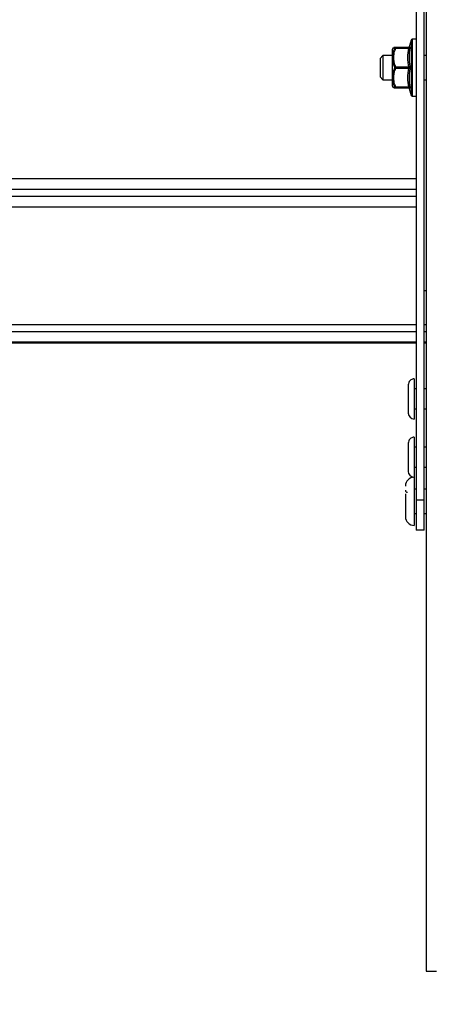
# Model space of a CAD drawing. Units: millimetres. Extents: x 12 to 200, y 14 to 291.
# Drawn here: x 79 to 93, y 57 to 92 of the extents above; entities that cross this region are included whole.
import ezdxf

# ---------------------------------------------------------------- set-up
doc = ezdxf.new("R2010")
doc.units = ezdxf.units.MM
doc.layers.add('MAATENTEKST', color=179, linetype='Continuous')
doc.layers.add('SLD-0', color=179, linetype='Continuous')
doc.styles.add('SLDTEXTSTYLE0', font='TXT', dxfattribs={"width": 0.75})
doc.styles.add('SLDTEXTSTYLE1', font='TXT', dxfattribs={"width": 0.96})
doc.dimstyles.new('SLDDIMSTYLE0', dxfattribs={"dimtxt": 2.38125, "dimasz": 3.302, "dimexe": 0, "dimexo": 0.0625, "dimgap": 0.595312, "dimtad": 1, "dimdec": 0, "dimlfac": 7, "dimrnd": 1e-09, "dimzin": 12, "dimdsep": 46, "dimtxsty": 'SLDTEXTSTYLE0', "dimblk1": 'NONE', "dimblk2": 'NONE', "dimsah": 1, "dimcen": 0.09, "dimadec": 0, "dimazin": 3, "dimtfac": 1, "dimtofl": 0, "dimtmove": 0, "dimatfit": 3, "dimldrblk": 'NONE', "dimfxl": 0, "dimfrac": 2, "dimtolj": 1, "dimtzin": 12, "dimarcsym": 0})

# ---------------------------------------------------------------- blocks, each defined once
blk = doc.blocks.new('_D_4')
at = {"layer": 'MAATENTEKST'}
for p, q in [((34.681, 80.357), (34.681, 31.664)), ((108.252, 80.357), (108.252, 31.664)), ((71.028, 36.93), (70.303, 36.93)), ((70.303, 36.93), (70.303, 33.146)), ((77.184, 36.93), (77.908, 36.93)), ((77.908, 36.93), (77.908, 33.146)), ((70.303, 33.146), (71.028, 33.146)), ((77.908, 33.146), (77.184, 33.146)), ((34.681, 32.664), (108.252, 32.664))]:
    blk.add_line(p, q, dxfattribs=at)
for points in [[(34.681, 32.664), (37.181, 32.354), (37.181, 32.974)], [(108.252, 32.664), (105.752, 32.974), (105.752, 32.354)]]:
    blk.add_solid(points, dxfattribs=at)
at = {"layer": 'MAATENTEKST', "char_height": 2.3813, "attachment_point": 1, "style": 'SLDTEXTSTYLE1'}
for s, insert in [('20,3', (71.028, 36.038)), ('515', (64.301, 36.038))]:
    blk.add_mtext(s, dxfattribs=dict(at, insert=insert))
blk = doc.blocks.new('_None')
blk = doc.blocks.new('_D_5')
at = {"layer": 'MAATENTEKST'}
for p, q in [((64.825, 65.029), (64.825, 44.7)), ((78.108, 65.029), (78.108, 44.7)), ((71.028, 49.967), (70.303, 49.967)), ((70.303, 49.967), (70.303, 46.183)), ((75.424, 49.967), (76.149, 49.967)), ((76.149, 49.967), (76.149, 46.183)), ((70.303, 46.183), (71.028, 46.183)), ((76.149, 46.183), (75.424, 46.183)), ((64.825, 45.7), (62.325, 45.7)), ((64.825, 45.7), (78.108, 45.7)), ((78.108, 45.7), (80.608, 45.7))]:
    blk.add_line(p, q, dxfattribs=at)
for points in [[(64.825, 45.7), (62.325, 46.01), (62.325, 45.39)], [(78.108, 45.7), (80.608, 45.39), (80.608, 46.01)]]:
    blk.add_solid(points, dxfattribs=at)
at = {"layer": 'MAATENTEKST', "char_height": 2.3813, "attachment_point": 1, "style": 'SLDTEXTSTYLE1'}
for s, insert in [('93', (66.06, 49.074)), ('3,7', (71.028, 49.074))]:
    blk.add_mtext(s, dxfattribs=dict(at, insert=insert))

msp = doc.modelspace()

# ---------------------------------------------------------------- linework, layer by layer
at = {"layer": 'SLD-0', "color": 179, "linetype": 'Continuous'}
for p, q in [((93.2522422, 122.6473347), (93.2522422, 58.3616317)), ((92.8950986, 102.2652712), (92.8950986, 75.1128354)), ((93.1808116, 75.1128354), (93.1808116, 102.2652712)), ((92.7141349, 91.4889725), (92.6368428, 91.2474383)), ((92.8950986, 91.5187754), (92.7549532, 91.5187754)), ((92.0379543, 91.1473357), (92.0379543, 89.8616294)), ((92.1656588, 91.2187759), (92.0974637, 91.2187759)), ((92.6262947, 91.2187759), (92.1656588, 91.2187759)), ((92.1656588, 91.197335), (92.1656588, 91.2187759)), ((92.1656588, 91.197335), (92.6262947, 91.197335)), ((91.7093834, 90.933048), (91.6093836, 90.8330482)), ((91.6093836, 90.8330482), (91.6093836, 90.1759163)), ((92.037954, 90.933048), (91.7093834, 90.933048)), ((91.7093834, 90.933048), (91.7093834, 90.0759165)), ((93.2522422, 90.933048), (93.1808116, 90.933048)), ((92.6262947, 90.5259148), (92.1656588, 90.5259148)), ((92.1656588, 90.4830497), (92.1656588, 90.5259148)), ((92.1656588, 90.4830497), (92.6262947, 90.4830497)), ((91.6093836, 90.1759163), (91.7093834, 90.0759165)), ((91.7093834, 90.0759165), (92.037954, 90.0759165)), ((93.1808116, 90.0759165), (93.2522422, 90.0759165)), ((92.0974637, 89.7902053), (92.1656588, 89.7902053)), ((92.6262947, 89.8116295), (92.1656588, 89.8116295)), ((92.1656588, 89.7902053), (92.1656588, 89.8116295)), ((92.1656588, 89.7902053), (92.6262947, 89.7902053)), ((92.6270956, 89.7880093), (92.6372042, 89.760403)), ((92.6368428, 89.761528), (92.7141349, 89.5199926)), ((92.7549532, 89.4901909), (92.8950986, 89.4901909)), ((93.1808116, 82.5759143), (93.2522422, 82.5759143)), ((50.0379546, 80.716201), (92.8950986, 80.716201)), ((93.1808116, 80.716201), (93.2522422, 80.716201)), ((92.6093837, 79.2187423), (92.6093837, 78.2187999)), ((92.8236699, 79.4330135), (92.8236691, 78.0044775)), ((92.8950986, 79.0759147), (92.8236699, 79.0759147)), ((93.2522422, 79.0759147), (93.1808116, 79.0759147)), ((92.8236699, 78.3616275), (92.8950986, 78.3616275)), ((93.1808116, 78.3616275), (93.2522422, 78.3616275)), ((92.609384, 77.1436331), (92.6093837, 76.6436354)), ((92.8236699, 77.3579188), (92.8236691, 75.9330628)), ((92.8950986, 77.0007864), (92.8236699, 77.0007864)), ((93.2522422, 77.0007864), (93.1808116, 77.0007864)), ((92.6093837, 76.6436354), (92.609384, 76.1436375)), ((92.8236699, 76.286503), (92.8950986, 76.286503)), ((93.1808116, 76.286503), (93.2522422, 76.286503)), ((92.8236691, 75.9330628), (92.8236699, 75.4961789)), ((92.5093839, 75.3420748), (92.5093839, 74.5342605)), ((92.8236699, 75.4961789), (92.8236691, 74.2187651)), ((92.8950986, 75.50449), (92.8236699, 75.50449)), ((93.2522422, 75.50449), (93.1808116, 75.50449)), ((93.1808116, 75.1128354), (92.8950986, 75.1128354)), ((92.8950986, 75.1128354), (92.8950986, 74.0562164)), ((93.1808116, 74.0562164), (93.1808116, 75.1128354)), ((92.8236699, 74.647338), (92.8950986, 74.647338)), ((93.1808116, 74.647338), (93.2522422, 74.647338)), ((93.1808116, 74.0562164), (92.8950986, 74.0562164)), ((93.2522422, 58.3616317), (93.6093839, 58.3616317))]:
    msp.add_line(p, q, dxfattribs=at)
at = {"layer": 'SLD-0', "color": 1, "linetype": 'Continuous'}
for p, q in [((92.7141349, 91.4889725), (92.7141349, 89.5199926)), ((92.7549532, 91.5187754), (92.7549532, 90.5044906)), ((92.6372061, 91.2485615), (92.6671127, 91.2500088)), ((92.7549532, 90.5044906), (92.7549532, 89.4901909)), ((92.6671127, 89.7589725), (92.6372042, 89.760403)), ((50.0379546, 86.5560256), (92.8950986, 86.5560256)), ((92.8950986, 86.1680143), (50.0379546, 86.1680143)), ((92.8950986, 85.9266676), (50.0379546, 85.9266676)), ((92.8950986, 85.5386563), (50.0379546, 85.5386563)), ((92.8950986, 81.3539334), (50.0379546, 81.3539334)), ((93.2522422, 81.3539334), (93.1808116, 81.3539334)), ((92.8950986, 81.1064922), (50.0379546, 81.1064922)), ((93.2522422, 81.1064922), (93.1808116, 81.1064922)), ((92.8950986, 80.7353415), (50.0379546, 80.7353415)), ((93.2522422, 80.7353415), (93.1808116, 80.7353415))]:
    msp.add_line(p, q, dxfattribs=at)
at = {"layer": 'SLD-0', "color": 179, "linetype": 'Continuous'}
for centre, radius, start, end in [((92.7549548, 91.4759183), 0.0428571, 90.00223483, 162.26578043), ((92.5679125, 90.9408407), 0.568767, 153.47266183, 158.71192874), ((92.1662091, 91.17998), 0.0387998, 90.81262565, 149.3014595), ((92.6261556, 91.2612466), 0.0424709, 270.18768172, 344.65679647), ((92.6372987, 91.239225), 0.0433112, 255.2815934, 313.50094696), ((92.624067, 90.5807764), 0.0549069, 272.32520393, 321.62604537), ((92.6240542, 90.4281352), 0.0549602, 38.42251178, 87.66362376), ((92.5741123, 90.0708492), 0.5755331, 201.31673463, 206.49048814), ((92.1662013, 89.8290033), 0.0388018, 210.72593953, 269.19896792), ((92.6373358, 89.769834), 0.0432292, 46.46376697, 104.79785218), ((92.626132, 89.747704), 0.0425017, 15.37477646, 89.78074535), ((92.7549548, 89.5330468), 0.0428565, 197.73421957, 269.99776511), ((92.8236545, 79.218777), 0.2142705, 89.9960937, 179.99992187), ((92.8236835, 78.218777), 0.2142995, 180.0032978, 269.99613302), ((92.8236545, 77.1436498), 0.2142705, 89.99609382, 180.00447536), ((92.8236643, 76.1436418), 0.2142803, 180.0011668, 261.77779066), ((92.8236875, 75.6187597), 0.3143031, 90.00336288, 179.9970252), ((92.5808285, 75.4687803), 0.0714441, 180.00293589, 269.98681961), ((92.8236875, 74.5330682), 0.3143031, 180.0029748, 269.99663712)]:
    msp.add_arc(centre, radius, start, end, dxfattribs=at)
for points, knots in [([(92.1328465, 90.5044906), (92.110761, 90.5602188), (92.0668366, 90.6710528), (92.0552369, 90.8502951), (92.0670657, 91.0304384), (92.1107751, 91.1429664), (92.1328465, 91.1997881)], [0, 0, 0, 0, 0.24980236399, 0.49681529152, 0.74591397083, 1, 1, 1, 1]), ([(92.1328465, 91.1997881), (92.1137963, 91.1989031), (92.0892076, 91.1977608), (92.0646947, 91.1955647), (92.0591733, 91.19507)], [0, 0, 0, 0, 0.7747527464, 1, 1, 1, 1]), ([(92.1656588, 90.5259148), (92.1450657, 90.580581), (92.1043463, 90.6886742), (92.0940485, 90.8618949), (92.1043517, 91.034807), (92.1451608, 91.1429939), (92.1656588, 91.197335)], [0, 0, 0, 0, 0.25272880057, 0.49972841316, 0.74871914656, 1, 1, 1, 1]), ([(92.1656588, 91.197335), (92.1623375, 91.1984374), (92.156208, 91.2004718), (92.1473159, 91.2018349), (92.1395117, 91.2019397), (92.1349655, 91.2004722), (92.1328465, 91.1997881)], [0, 0, 0, 0, 0.3119471099, 0.575705615, 0.8022324117, 1, 1, 1, 1]), ([(92.6262947, 91.197335), (92.6272197, 91.2003115), (92.6288312, 91.2054968), (92.6296452, 91.211941), (92.6296176, 91.217385), (92.6272364, 91.2183817), (92.6262947, 91.2187759)], [0, 0, 0, 0, 0.3959314924, 0.689738952, 0.8772956887, 1, 1, 1, 1]), ([(92.6671127, 91.2078087), (92.6521378, 91.0973914), (92.6222498, 90.8770131), (92.6521791, 90.6566461), (92.6671127, 90.5466907)], [0, 0, 0, 0, 0.5010353771, 1, 1, 1, 1]), ([(92.6671127, 91.2500088), (92.6680568, 91.2491409), (92.6711535, 91.2462941), (92.6701406, 91.2368126), (92.6698638, 91.2240632), (92.6681104, 91.2137037), (92.6671127, 91.2078087)], [0, 0, 0, 0, 0.0857611014, 0.2813013184, 0.5910293483, 1, 1, 1, 1]), ([(92.1328465, 89.8091782), (92.1107687, 89.8660219), (92.0670628, 89.9785515), (92.0552355, 90.1587112), (92.0668459, 90.3379348), (92.1107677, 90.4487738), (92.1328465, 90.5044906)], [0, 0, 0, 0, 0.2541759876, 0.5031749935, 0.7502550014, 1, 1, 1, 1]), ([(92.1656588, 89.8116295), (92.1450657, 89.8662957), (92.1043463, 89.9743889), (92.0940485, 90.1476096), (92.1043517, 90.3205217), (92.1451608, 90.4287086), (92.1656588, 90.4830497)], [0, 0, 0, 0, 0.25272880057, 0.49972841316, 0.74871914656, 1, 1, 1, 1]), ([(92.1328465, 90.5044906), (92.1352966, 90.5070017), (92.139668, 90.5114819), (92.1477566, 90.5172745), (92.1561806, 90.5221088), (92.1626254, 90.5246967), (92.1656588, 90.5259148)], [0, 0, 0, 0, 0.2655230487, 0.4737337805, 0.7523018268, 1, 1, 1, 1]), ([(92.1656588, 90.4830497), (92.1626257, 90.484275), (92.1561843, 90.486877), (92.1477628, 90.4917095), (92.1396576, 90.4974811), (92.1352944, 90.5019713), (92.1328465, 90.5044906)], [0, 0, 0, 0, 0.2478326307, 0.5263202606, 0.7342378864, 1, 1, 1, 1]), ([(92.6262947, 90.4830497), (92.6272326, 90.4864746), (92.6291532, 90.4934881), (92.6297824, 90.5044851), (92.6291518, 90.5154818), (92.6272326, 90.5224899), (92.6262947, 90.5259148)], [0, 0, 0, 0, 0.2442541773, 0.5001921616, 0.7557458227, 1, 1, 1, 1]), ([(92.6671127, 90.4622905), (92.6521806, 90.3523526), (92.6222498, 90.131986), (92.6521362, 89.9116073), (92.6671127, 89.8011726)], [0, 0, 0, 0, 0.4988863758, 1, 1, 1, 1]), ([(92.6671127, 90.5466907), (92.6680838, 90.5399187), (92.6700906, 90.525924), (92.6703231, 90.5117868), (92.6704431, 90.5044906)], [0, 0, 0, 0, 0.4838981937, 1, 1, 1, 1]), ([(92.6704431, 90.5044906), (92.6703235, 90.4971894), (92.670092, 90.4830522), (92.6680838, 90.4690576), (92.6671127, 90.4622905)], [0, 0, 0, 0, 0.51645203135, 1, 1, 1, 1]), ([(92.0591509, 89.8139112), (92.0646841, 89.8134104), (92.0892029, 89.811191), (92.1138001, 89.8100566), (92.1328465, 89.8091782)], [0, 0, 0, 0, 0.2256723518, 1, 1, 1, 1]), ([(92.1328465, 89.8091782), (92.1349654, 89.8084932), (92.1395114, 89.8070237), (92.1473158, 89.8071329), (92.1562082, 89.8084916), (92.1623375, 89.8105267), (92.1656588, 89.8116295)], [0, 0, 0, 0, 0.1977810253, 0.4243055156, 0.6880543548, 1, 1, 1, 1]), ([(92.6262947, 89.7902053), (92.6272364, 89.7905942), (92.6296213, 89.791579), (92.6296427, 89.7970342), (92.6288361, 89.8034744), (92.6272204, 89.8086589), (92.6262947, 89.8116295)], [0, 0, 0, 0, 0.1224247483, 0.310053277, 0.604687945, 1, 1, 1, 1]), ([(92.6671127, 89.8011726), (92.6681131, 89.7952605), (92.6698702, 89.784877), (92.6701366, 89.7721243), (92.6711537, 89.7626453), (92.6680551, 89.759829), (92.6671127, 89.7589725)], [0, 0, 0, 0, 0.4100255572, 0.7201298458, 0.9148805001, 1, 1, 1, 1])]:
    msp.add_open_spline(points, degree=3, knots=knots, dxfattribs=at)
for points in [[(92.6262947, 90.5259148), (92.6113404, 90.6378181), (92.5814319, 90.8616249), (92.6113404, 91.0854316), (92.6262947, 91.197335)], [(92.6262947, 89.8116295), (92.6113404, 89.9235328), (92.5814319, 90.1473396), (92.6113404, 90.3711463), (92.6262947, 90.4830497)]]:
    msp.add_open_spline(points, degree=3, dxfattribs=at)

# ---------------------------------------------------------------- dimensions: what is measured, and where the dimension line sits
at = {"layer": 'MAATENTEKST'}
for base, p1, p2, picture, middle in [((34.6808123, 32.6635496), (108.2522409, 81.3571684), (34.6808123, 81.3571684), '_D_4', (71.4665266, 32.6635496)), ((64.8253584, 45.700128), (78.1076948, 66.0289999), (64.8253584, 66.0289999), '_D_5', (71.4665266, 45.700128))]:
    dim = msp.add_linear_dim(base=base, p1=p1, p2=p2, dimstyle='SLDDIMSTYLE0', dxfattribs=at)
    dim.commit()
    dim.dimension.update_dxf_attribs({"geometry": picture, "text_midpoint": middle, "dimtype": 160})

doc.saveas('drawing.dxf')
